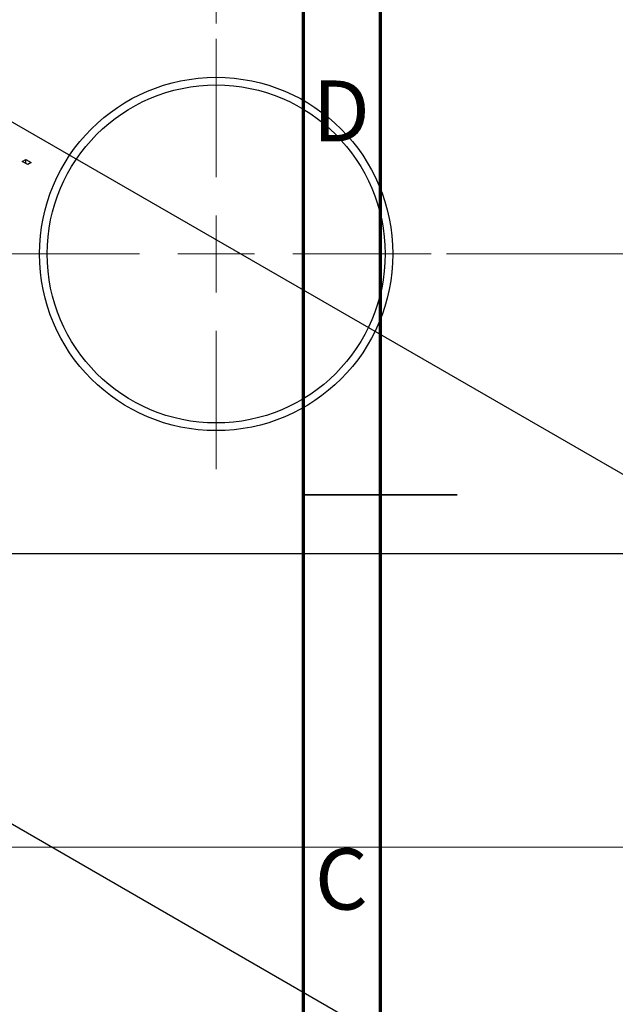
# Model space of a CAD drawing. Units: millimetres. Extents: x -44 to 462, y -85 to 318.
# Drawn here: x -3 to 35, y 115 to 179 of the extents above; entities that cross this region are included whole.
import ezdxf

# ---------------------------------------------------------------- set-up
doc = ezdxf.new("R2010")
doc.units = ezdxf.units.MM
doc.styles.add('SLDTEXTSTYLE0', font='TXT', dxfattribs={"width": 0.75})
doc.dimstyles.new('SLDDIMSTYLE0', dxfattribs={"dimtxt": 3.5, "dimasz": 3.302, "dimexe": 0, "dimexo": 0.0625, "dimgap": 0.875, "dimtad": 1, "dimdec": 0, "dimrnd": 1e-09, "dimzin": 12, "dimdsep": 46, "dimtxsty": 'SLDTEXTSTYLE0', "dimsah": 1, "dimcen": 0.09, "dimadec": 0, "dimazin": 3, "dimtfac": 1, "dimtdec": 0, "dimtofl": 0, "dimtmove": 0, "dimatfit": 3, "dimfxl": 1, "dimfrac": 2, "dimtolj": 1, "dimtzin": 12, "dimarcsym": 0})
doc.dimstyles.new('SLDDIMSTYLE2', dxfattribs={"dimtxt": 3.5, "dimasz": 3.302, "dimexe": 0, "dimexo": 0.0625, "dimgap": 0.875, "dimtad": 1, "dimdec": 0, "dimrnd": 1e-09, "dimzin": 12, "dimdsep": 46, "dimtxsty": 'SLDTEXTSTYLE0', "dimsah": 1, "dimcen": 0.09, "dimadec": 0, "dimazin": 3, "dimtfac": 1, "dimtofl": 0, "dimtmove": 0, "dimatfit": 3, "dimfxl": 1, "dimfrac": 2, "dimtolj": 1, "dimtzin": 12, "dimarcsym": 0})

# ---------------------------------------------------------------- blocks, each defined once
blk = doc.blocks.new('_D_5')
at = {"color": 7, "linetype": 'Continuous', "lineweight": 0}
for p, q in [((-10.191, 144.176), (-10.191, 124.566)), ((236.809, 144.176), (236.809, 124.566)), ((-10.191, 125.566), (236.809, 125.566))]:
    blk.add_line(p, q, dxfattribs=at)
at = {"color": 7, "linetype": 'Continuous', "lineweight": 18}
for points in [[(-10.191, 125.566), (-6.889, 125.058), (-6.889, 126.074)], [(236.809, 125.566), (233.507, 126.074), (233.507, 125.058)]]:
    blk.add_solid(points, dxfattribs=at)
at = {"color": 7, "linetype": 'Continuous', "lineweight": 18, "insert": (107.763, 130.078), "char_height": 3.5, "attachment_point": 1, "style": 'SLDTEXTSTYLE0'}
blk.add_mtext('247', dxfattribs=at)
blk = doc.blocks.new('_D_6')
at = {"color": 7, "linetype": 'Continuous', "lineweight": 0}
for p, q in [((24.309, 290.176), (74.931, 290.176)), ((73.931, 290.176), (73.931, 164.176)), ((24.309, 164.176), (74.931, 164.176))]:
    blk.add_line(p, q, dxfattribs=at)
at = {"color": 7, "linetype": 'Continuous', "lineweight": 18}
for points in [[(73.931, 290.176), (73.423, 286.874), (74.439, 286.874)], [(73.931, 164.176), (74.439, 167.478), (73.423, 167.478)]]:
    blk.add_solid(points, dxfattribs=at)
at = {"color": 7, "linetype": 'Continuous', "lineweight": 18, "insert": (69.419, 225.653), "char_height": 3.5, "attachment_point": 1, "rotation": 90, "style": 'SLDTEXTSTYLE0'}
blk.add_mtext('126', dxfattribs=at)
blk = doc.blocks.new('_D_7')
at = {"color": 7, "linetype": 'Continuous', "lineweight": 0}
for p, q in [((9.309, 179.176), (9.309, 198.176)), ((217.309, 179.176), (217.309, 198.176)), ((9.309, 197.176), (217.309, 197.176))]:
    blk.add_line(p, q, dxfattribs=at)
at = {"color": 7, "linetype": 'Continuous', "lineweight": 18}
for points in [[(9.309, 197.176), (12.611, 196.668), (12.611, 197.684)], [(217.309, 197.176), (214.007, 197.684), (214.007, 196.668)]]:
    blk.add_solid(points, dxfattribs=at)
at = {"color": 7, "linetype": 'Continuous', "lineweight": 18, "insert": (107.668, 201.688), "char_height": 3.5, "attachment_point": 1, "style": 'SLDTEXTSTYLE0'}
blk.add_mtext('208', dxfattribs=at)
blk = doc.blocks.new('SW_CENTERMARKSYMBOL_3')
at = {"color": 0, "linetype": 'Continuous', "lineweight": 18}
for p, q in [((0, 5), (0, 14)), ((0, 0), (0, 2.5)), ((-5, 0), (-14, 0)), ((0, 0), (-2.5, 0)), ((0, 0), (0, -2.5)), ((0, 0), (2.5, 0)), ((5, 0), (14, 0)), ((0, -5), (0, -14))]:
    blk.add_line(p, q, dxfattribs=at)

msp = doc.modelspace()

# ---------------------------------------------------------------- linework, layer by layer
at = {"color": 7, "linetype": 'Continuous', "lineweight": 70}
for p, q in [((15, 5), (15, 292)), ((20, 10), (20, 287))]:
    msp.add_line(p, q, dxfattribs=at)
at = {"color": 7, "linetype": 'Continuous', "lineweight": 25}
for p, q in [((-4.243, 172.922), (169.706, 72.529)), ((-3.31, 170.195), (-3.085, 170.325)), ((-2.957, 169.991), (-3.31, 170.195)), ((-3.085, 170.325), (-2.732, 170.121)), ((-3.085, 170.065), (-3.085, 170.325)), ((-2.732, 170.121), (-2.957, 169.991)), ((-43.841, 150.068), (130.108, 49.675)), ((-9.691, 144.676), (236.309, 144.676))]:
    msp.add_line(p, q, dxfattribs=at)
at = {"color": 7, "linetype": 'Continuous', "lineweight": 35}
for p, q in [((15, 148.5), (25, 148.5)), ((20, 148.5), (15, 148.5))]:
    msp.add_line(p, q, dxfattribs=at)
at = {"color": 7, "linetype": 'Continuous', "lineweight": 25}
for radius in [11.5, 11]:
    msp.add_circle((9.309, 164.176), radius, dxfattribs=at)

# ---------------------------------------------------------------- block references
at = {"color": 7, "linetype": 'Continuous', "lineweight": 0}
msp.add_blockref('SW_CENTERMARKSYMBOL_3', (9.309, 164.176), dxfattribs=at)

# ---------------------------------------------------------------- texts
at = {"color": 7, "linetype": 'Continuous', "lineweight": 0, "char_height": 3.969, "attachment_point": 2, "style": 'SLDTEXTSTYLE0'}
for s, insert in [('D', (17.453, 175.468)), ('C', (17.459, 125.468))]:
    msp.add_mtext(s, dxfattribs=dict(at, insert=insert))

# ---------------------------------------------------------------- dimensions: what is measured, and where the dimension line sits
at = {"color": 7, "linetype": 'Continuous', "lineweight": 18}
dim = msp.add_linear_dim(base=(73.931, 164.176), p1=(23.309, 290.176), p2=(23.309, 164.176), angle=90, dimstyle='SLDDIMSTYLE2', dxfattribs=at)
dim.commit()
dim.dimension.update_dxf_attribs({"geometry": '_D_6', "text_midpoint": (73.931, 229.532), "dimtype": 160})
for base, p1, p2, dimstyle, picture, middle in [((217.309, 197.176), (9.309, 178.176), (217.309, 178.176), 'SLDDIMSTYLE2', '_D_7', (111.547, 197.176)), ((236.809, 125.566), (-10.191, 145.176), (236.809, 145.176), 'SLDDIMSTYLE0', '_D_5', (111.642, 125.566))]:
    dim = msp.add_linear_dim(base=base, p1=p1, p2=p2, dimstyle=dimstyle, dxfattribs=at)
    dim.commit()
    dim.dimension.update_dxf_attribs({"geometry": picture, "text_midpoint": middle, "dimtype": 160})

doc.saveas('drawing.dxf')
